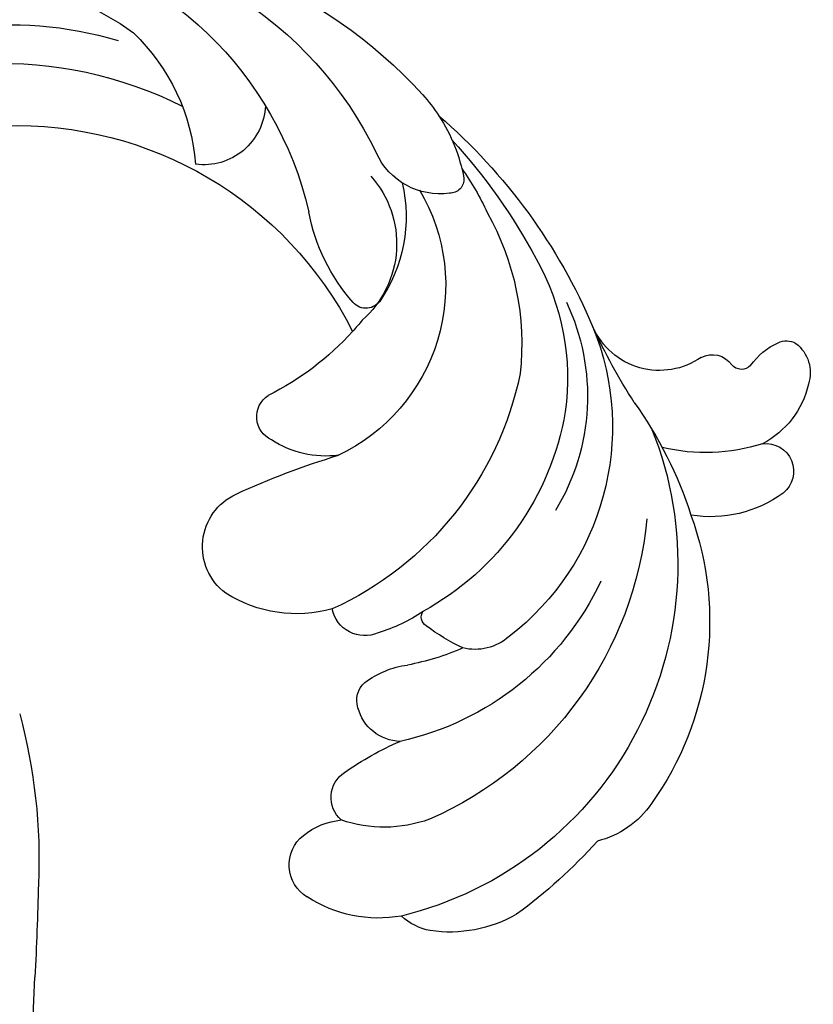
# Model space of a CAD drawing. Units: millimetres. Extents: x 4140 to 6660, y 1459 to 2350.
# Drawn here: x 6379 to 6388, y 2134 to 2145 of the extents above; entities that cross this region are included whole.
import ezdxf

# ---------------------------------------------------------------- set-up
doc = ezdxf.new("R2010")
doc.units = ezdxf.units.MM
doc.layers.add('2018-圖筆規範-輪廓線', color=8, linetype='Continuous')
doc.layers.add('H-08.木作(細線)', color=8, linetype='Continuous')

# ---------------------------------------------------------------- blocks, each defined once
blk = doc.blocks.new('SE-21070L-d')
at = {"layer": '2018-圖筆規範-輪廓線'}
for centre, radius, start, end in [((-44.075, 150.001), 8.388, 121.90776, 171.40885), ((-46.442, 154.368), 3.443, 56.46457, 126.88851), ((-45.679, 155.912), 1.749, 353.03257, 49.34008), ((-50.278, 156.298), 6.363, 324.32216, 354.6068), ((-54.898, 150.719), 2.585, 11.95062, 160.83194), ((-44.065, 152.046), 1.175, 152.60388, 249.71328), ((-46.402, 148.192), 11.446, 162.84703, 208.22319), ((-45.097, 148.806), 2.226, 351.24904, 73.71661), ((-36.362, 146.622), 6.791, 164.2329, 265.19825), ((-56.943, 113.625), 29.157, 89.10589, 144.53985), ((-40.733, 86.035), 53.955, 59.86569, 85.95858), ((-17.535, 117.188), 15.99, 67.03929, 75.92204), ((-29.356, 90.052), 45.588, 15.32969, 66.66437), ((-73.796, 125.408), 8.596, 143.34071, 185.20265), ((-39.022, 100.59), 49.556, 150.98245, 162.75015), ((-38.591, 116.664), 22.74, 175.05915, 188.67225), ((-48.193, 131.302), 18.198, 224.16683, 236.72241), ((-6.416, 105.58), 26.918, 151.23124, 172.38339), ((-34.867, 83.775), 35.098, 16.99388, 82.0491), ((-57.566, 116.8), 0.939, 229.26405, 323.00506), ((-42.534, 112.28), 14.82, 164.51993, 182.54882), ((-74.007, 112.947), 12.561, 169.27034, 207.39547), ((-69.378, 111.561), 8.474, 342.05082, 11.39695), ((-113.652, 110.601), 73.214, 354.29493, 2.29362), ((-31.333, 115.466), 9.366, 191.9224, 232.00428), ((-54.265, 111.365), 3.084, 175.24638, 277.82311), ((-96.393, 112.421), 28.899, 343.96127, 355.72602), ((-63.682, 111.716), 4.154, 200.41009, 274.94873), ((-63.327, 109.735), 2.157, 270.08318, 338.66452), ((-41.38, 109.123), 12.492, 183.7349, 231.14285), ((-35.391, 109.723), 2.365, 223.79753, 345.92394), ((-80.363, 109.948), 5.544, 210.10201, 241.55725), ((-70.882, 107.015), 12.276, 189.09811, 231.85756), ((-71.328, 105.12), 2.793, 240.42026, 345.82874), ((-46.18, 103.869), 5.407, 235.82815, 354.21029), ((-79.352, 101.152), 6.821, 340.56062, 13.03712), ((-76.222, 100.051), 3.503, 230.1979, 340.5111)]:
    blk.add_arc(centre, radius, start, end, dxfattribs=at)
at = {"layer": 'H-08.木作(細線)'}
for centre, radius, start, end in [((-35.186, 151.594), 17.186, 181.13171, 212.74396), ((-55.736, 104.506), 38.28, 73.4548, 91.12492), ((-49.372, 108.207), 33.777, 87.25498, 185.3224), ((-30.973, 198.73), 59.175, 256.45242, 264.2224), ((-38.267, 115.232), 24.659, 86.89236, 161.50755), ((-41.416, 107.804), 34.012, 114.38192, 175.47874), ((-36.193, 117.918), 20.473, 83.67181, 140.38961), ((-33.31, 114.685), 22.608, 79.48718, 116.95841), ((-37.799, 83.192), 54.408, 66.58786, 80.89065), ((-31.028, 111.882), 26.152, 118.63073, 170.41807), ((-28.134, 109.399), 25.023, 79.61001, 115.25985), ((-26.191, 108.327), 25.812, 73.78384, 84.28757), ((-17.535, 117.188), 15.99, 75.92204, 98.47778), ((-40.63, 113.395), 27.126, 134.25373, 186.62201), ((-19.55, 131.736), 1.313, 105.13325, 200.20507), ((-23.045, 105.412), 30.936, 120.64116, 174.62715), ((-14.392, 132.533), 6.511, 191.07525, 264.44248), ((-23.085, 111.573), 17.521, 78.42853, 173.58259), ((-17.027, 113.637), 13.853, 95.7817, 143.72921), ((-19.338, 90.405), 35.907, 19.01502, 83.09796), ((-20.536, 116.096), 9.501, 67.46042, 157.52275), ((-57.157, 121.232), 4.852, 157.9407, 212.5283), ((-26.856, 120.938), 1.61, 140.52805, 247.17291), ((-6.416, 105.58), 26.918, 148.28992, 151.23124), ((-20.744, 135.779), 17.661, 247.57474, 278.46938), ((-14.677, 84.855), 33.635, 29.89984, 95.91319), ((-5.342, 112.346), 5.779, 111.77662, 206.43618), ((-63.079, 110.257), 12.244, 178.92877, 218.16219), ((-5.741, 91.342), 19.04, 62.85643, 104.52527), ((-31.361, 83.422), 37.709, 348.1801, 45.60415), ((-8.278, 91.533), 20.164, 348.78272, 56.1768), ((-25.659, 86.291), 34.976, 347.26144, 35.69037), ((150.253, 65.413), 140.517, 164.86392, 212.13943)]:
    blk.add_arc(centre, radius, start, end, dxfattribs=at)
blk = doc.blocks.new('SE-21065L-d')
at = {"layer": 'H-08.木作(細線)'}
for centre, radius, start, end in [((31.372, -0.797), 52.399, 85.02509, 102.53608), ((121.073, -435.834), 496.581, 101.7441, 102.74609), ((-2.079, 102.832), 55.996, 272.23868, 284.04667), ((0.691, 93.746), 49.761, 258.02289, 281.13615)]:
    blk.add_arc(centre, radius, start, end, dxfattribs=at)

msp = doc.modelspace()

# ---------------------------------------------------------------- block references
at = {"xscale": -0.123611409021672, "yscale": 0.1236114090216721, "zscale": 0.1236114090216721}
for name, p, rotation in [('SE-21070L-d', (6367.291, 2140.033), 289.0270871630939), ('SE-21065L-d', (6373.037, 2131.412), 280.0859306494384)]:
    msp.add_blockref(name, p, dxfattribs=dict(at, rotation=rotation))

doc.saveas('drawing.dxf')
